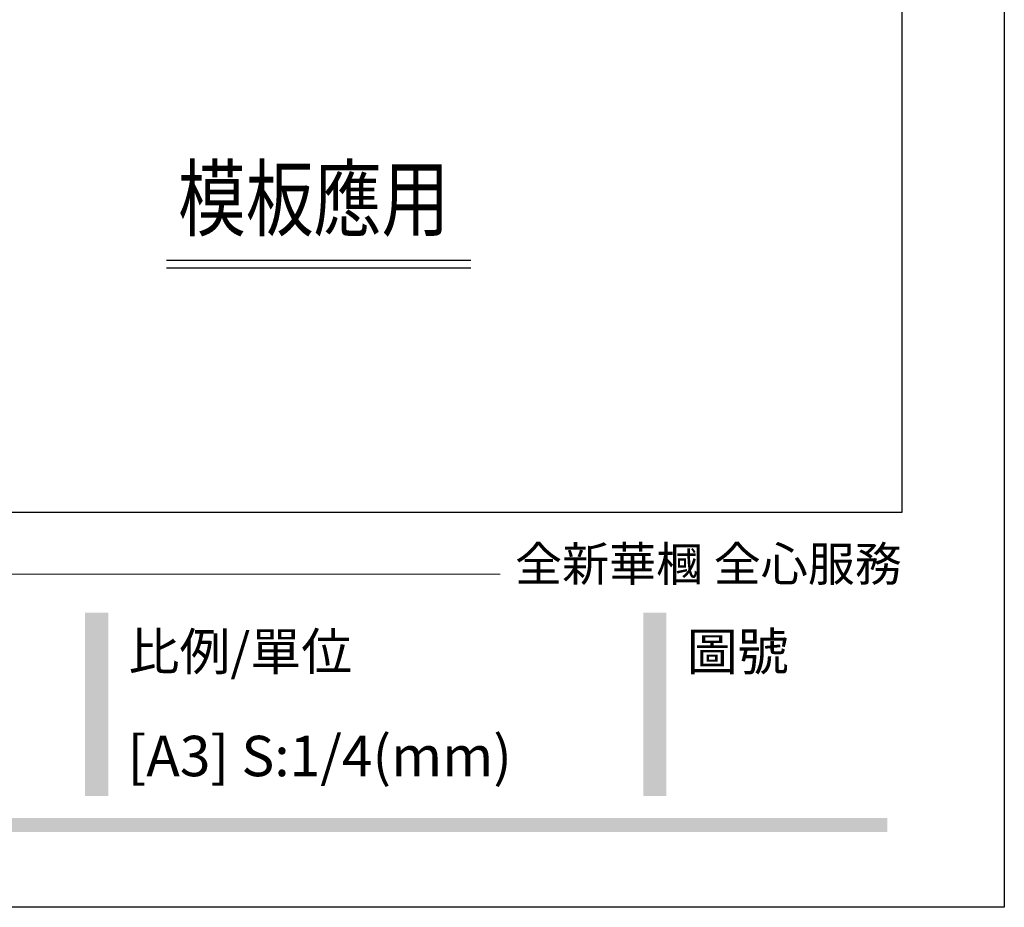
# Model space of a CAD drawing. Units: millimetres. Extents: x 1314 to 2994, y 472 to 1660.
# Drawn here: x 2725 to 2994, y 472 to 715 of the extents above; entities that cross this region are included whole.
import ezdxf

# ---------------------------------------------------------------- set-up
doc = ezdxf.new("R2010")
doc.units = ezdxf.units.MM
doc.layers.add('H-06.木作(細線)', color=8, linetype='Continuous')
doc.layers.add('文字', color=2, linetype='Continuous')
doc.styles.add('1', font='SimSun.ttf')
doc.styles.add('華槶圖框文字2', font='txt', dxfattribs={"width": 1.053, "height": 1.8})

# ---------------------------------------------------------------- blocks, each defined once
blk = doc.blocks.new('10')
h = blk.add_hatch(color=256)
h.dxf.hatch_style = 1
h.paths.add_polyline_path([(-612.67, 201.54), (-628.42, 201.54), (-628.42, 76.11), (-612.67, 76.11)])
h = blk.add_hatch(color=256)
h.dxf.hatch_style = 1
h.paths.add_polyline_path([(-231.04, 201.54), (-246.8, 201.54), (-246.8, 76.11), (-231.04, 76.11)])
h = blk.add_hatch(color=256)
h.dxf.hatch_style = 1
h.paths.add_polyline_path([(-79.89, 61.02), (-4123.42, 61.02), (-4123.42, 51.54), (-79.89, 51.54)])
at = {"color": 250, "lineweight": 20}
blk.add_line((-344.67, 227.96), (-4124.74, 227.96), dxfattribs=at)
for points in [[(-4200, 2970), (0, 2970), (0, 0), (-4200, 0)], [(-4130, 2900), (-70, 2900), (-70, 270.05), (-4130, 270.05)]]:
    blk.add_lwpolyline(points, close=True)
at = {"color": 250, "attachment_point": 1, "style": '華槶圖框文字2'}
for s, width, insert, char_height in [('{\\W1;全新華槶 全心服務}', 3102.7653, (-334.45, 246.7), 23.5669), ('{\\W1;比例/單位}', 2426.5001, (-598.73, 187.7), 25.5054), ('{\\W1;圖號}', 1124.7048, (-217.1, 187.7), 25.505)]:
    blk.add_mtext_dynamic_manual_height_columns(s, width=width, gutter_width=9, heights=[0], dxfattribs=dict(at, insert=insert, char_height=char_height))

msp = doc.modelspace()

# ---------------------------------------------------------------- linework, layer by layer
at = {"layer": 'H-06.木作(細線)'}
for points in [[(2765.13, 649.54), (2848.4, 649.54)], [(2765.13, 647.44), (2848.4, 647.44)]]:
    msp.add_lwpolyline(points, dxfattribs=at)

# ---------------------------------------------------------------- block references
at = {"xscale": 0.4, "yscale": 0.4, "zscale": 0.4}
msp.add_blockref('10', (2994.26, 472.48), dxfattribs=at)

# ---------------------------------------------------------------- texts
at = {"color": 250, "insert": (2754.51, 519.41), "char_height": 11.057, "attachment_point": 1, "style": '華槶圖框文字2'}
msp.add_mtext_dynamic_manual_height_columns('{\\W1;[A3] S:1/4(mm)}', width=412.9239, gutter_width=9, heights=[0], dxfattribs=at)
at = {"layer": '文字', "color": 4, "style": '1', "width": 0.8}
msp.add_text('模板應用', height=17, dxfattribs=at).set_placement((2768.29, 657.91))

doc.saveas('drawing.dxf')
